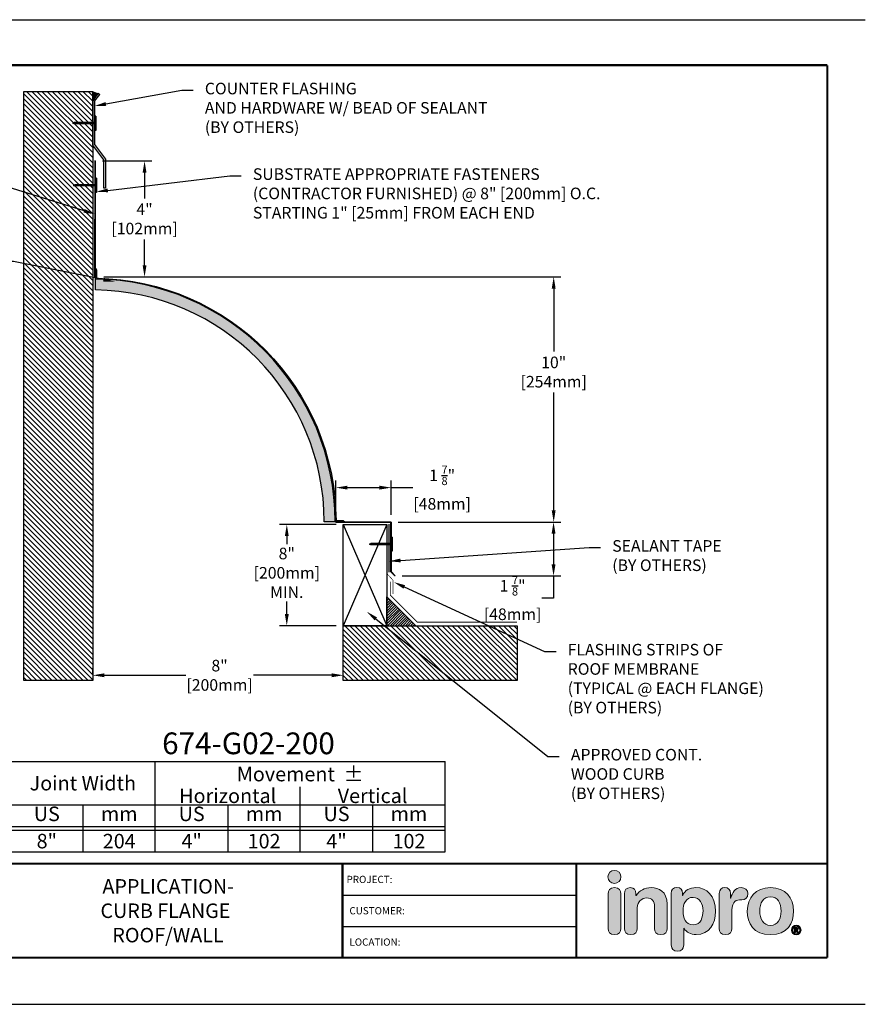
# Model space of a CAD drawing. Extents: x -74 to 178, y -42 to -8.
# Drawn here: x 149 to 178, y -42 to -8 of the extents above; entities that cross this region are included whole.
import ezdxf
from ezdxf import colors
from ezdxf.entities.mleader import LeaderData, LeaderLine
from ezdxf.enums import TextEntityAlignment as Align
from ezdxf.math import Vec2, Vec3

# ---------------------------------------------------------------- set-up
doc = ezdxf.new("R2010")
doc.units = 0
doc.header["$LTSCALE"] = 2
doc.header["$MEASUREMENT"] = 0
doc.layers.get('0').update_dxf_attribs({"linetype": 'CONTINUOUS'})
doc.layers.get('DEFPOINTS').update_dxf_attribs({"linetype": 'CONTINUOUS'})
for name, color, linetype in [('chart', 7, 'CONTINUOUS'), ('DIM-TEXT', 1, 'CONTINUOUS'), ('DIMENSION', 1, 'CONTINUOUS'), ('hardware', 4, 'CONTINUOUS'), ('LOGOS', 7, 'CONTINUOUS'), ('OBJECT', 7, 'CONTINUOUS'), ('Substrate', 94, 'CONTINUOUS'), ('TTITLEBLOCK', 7, 'CONTINUOUS')]:
    doc.layers.add(name, color=color, linetype=linetype)
doc.styles.add('1xIPC_TITLE BLOCK', font='arial.ttf')
doc.styles.add('4xIPC_TXT', font='arial.ttf', dxfattribs={"height": 0.4})
doc.styles.add('IPC2', font='arial.ttf')
doc.dimstyles.new('4xINCHwithMM', dxfattribs={"dimscale": 4, "dimtxt": 0.4, "dimasz": 0.1, "dimexe": 0.0625, "dimexo": 0.0625, "dimgap": 0.03, "dimtad": 0, "dimtih": 1, "dimtoh": 1, "dimdec": 4, "dimzin": 4, "dimdsep": 46, "dimlunit": 5, "dimtxsty": '4xIPC_TXT', "dimcen": 0.1, "dimadec": 0, "dimazin": 1, "dimtfac": 1, "dimtdec": 4, "dimtofl": 0, "dimtmove": 0, "dimatfit": 3, "dimfxl": 0, "dimfrac": 2, "dimtolj": 1, "dimtzin": 0, "dimarcsym": 0})

# ---------------------------------------------------------------- blocks, each defined once
blk = doc.blocks.new('*U59')
at = {"layer": 'chart', "linetype": 'Continuous'}
blk.add_line((0, 1.562), (7.5, 1.562), dxfattribs=at)
at = {"layer": 'chart', "color": 0}
for p, q in [((0, 0), (0, 1.562)), ((2.5, 0), (2.5, 1.562)), ((5, 0), (5, 1.126)), ((0, 0.812), (7.5, 0.812)), ((1.256, 0), (1.256, 0.812)), ((3.756, 0), (3.756, 0.812)), ((6.256, 0), (6.256, 0.812)), ((0, 0.437), (7.5, 0.437)), ((0, 0.375), (7.5, 0.375))]:
    blk.add_line(p, q, dxfattribs=at)
at = {"layer": 'chart'}
for p, q in [((7.5, 0), (7.5, 1.562)), ((0, 0), (7.5, 0))]:
    blk.add_line(p, q, dxfattribs=at)
at = {"layer": 'chart', "linetype": 'Continuous', "style": 'IPC2'}
for s, height, p in [('Movement  ±', 0.25007, (5, 1.344)), ('Horizontal', 0.2501, (3.75, 0.969)), ('Vertical', 0.2501, (6.25, 0.969))]:
    blk.add_text(s, height=height, dxfattribs=at).set_placement(p, align=Align.MIDDLE_CENTER)
for s, p in [('US', (0.628, 0.625)), ('mm', (1.878, 0.625)), ('US', (3.128, 0.625)), ('mm', (4.378, 0.625)), ('US', (5.628, 0.625)), ('mm', (6.878, 0.625))]:
    blk.add_text(s, height=0.2501, dxfattribs=at).set_placement(p, align=Align.MIDDLE)
at = {"layer": 'OBJECT', "insert": (1.25, 1.187), "char_height": 0.25, "attachment_point": 5, "style": 'IPC2'}
blk.add_mtext_dynamic_manual_height_columns('Joint Width', width=2.44476, gutter_width=1.25, heights=[0], dxfattribs=at)
at = {"layer": 'OBJECT', "style": 'IPC2'}
blk.add_attdef('MODEL', text='', height=0.375, dxfattribs=at).set_placement((4.108, 1.687), align=Align.CENTER)
for tag, p in [('JOINT_WIDTH(IN)', (0.628, 0.187)), ('JOINT_WIDTH(MM)', (1.878, 0.187)), ('HORIZ_MVMT(IN)', (3.128, 0.187)), ('HORIZ_MVMT(MM)', (4.378, 0.187)), ('VERT_MVMT(IN)', (5.628, 0.187)), ('VERT_MVMT(MM)', (6.878, 0.187))]:
    blk.add_attdef(tag, text='', height=0.25, dxfattribs=at).set_placement(p, align=Align.MIDDLE_CENTER)
blk = doc.blocks.new('Inpro Logo')
at = {"layer": 'LOGOS', "true_color": 0x4e76b5}
h = blk.add_hatch(color=155, dxfattribs=at)
h.dxf.hatch_style = 2
edge = h.paths.add_edge_path()
edge.add_spline(control_points=[(-3.676, 1.283), (-3.614, 1.283), (-3.563, 1.334), (-3.563, 1.396), (-3.563, 1.458), (-3.614, 1.508), (-3.676, 1.508), (-3.738, 1.508), (-3.788, 1.458), (-3.788, 1.396), (-3.788, 1.334), (-3.738, 1.283), (-3.676, 1.283)], knot_values=[0, 0, 0, 0, 1, 1, 1, 2, 2, 2, 3, 3, 3, 4, 4, 4, 4], degree=3, periodic=0)
at = {"layer": 'LOGOS', "true_color": 0x41383e}
h = blk.add_hatch(color=250, dxfattribs=at)
h.dxf.hatch_style = 2
edge = h.paths.add_edge_path()
edge.add_spline(control_points=[(-3.676, 1.211), (-3.76, 1.211), (-3.784, 1.16), (-3.784, 1.103), (-3.784, 1.103), (-3.784, 0.507), (-3.784, 0.507), (-3.784, 0.449), (-3.76, 0.399), (-3.676, 0.399), (-3.591, 0.399), (-3.568, 0.449), (-3.568, 0.507), (-3.568, 0.507), (-3.568, 1.103), (-3.568, 1.103), (-3.568, 1.16), (-3.591, 1.211), (-3.676, 1.211)], knot_values=[0, 0, 0, 0, 1, 1, 1, 2, 2, 2, 3, 3, 3, 4, 4, 4, 5, 5, 5, 6, 6, 6, 6], degree=3, periodic=0)
h = blk.add_hatch(color=250, dxfattribs=at)
h.dxf.hatch_style = 2
edge = h.paths.add_edge_path()
edge.add_spline(control_points=[(-3.5, 1.103), (-3.5, 1.168), (-3.47, 1.211), (-3.402, 1.211), (-3.334, 1.211), (-3.304, 1.168), (-3.304, 1.103), (-3.304, 1.103), (-3.304, 1.075), (-3.304, 1.075), (-3.304, 1.075), (-3.301, 1.075), (-3.301, 1.075), (-3.241, 1.155), (-3.162, 1.211), (-3.04, 1.211), (-2.91, 1.211), (-2.768, 1.146), (-2.768, 0.927), (-2.768, 0.927), (-2.768, 0.507), (-2.768, 0.507), (-2.768, 0.449), (-2.791, 0.399), (-2.876, 0.399), (-2.96, 0.399), (-2.983, 0.449), (-2.983, 0.507), (-2.983, 0.507), (-2.983, 0.884), (-2.983, 0.884), (-2.983, 0.971), (-3.026, 1.033), (-3.12, 1.033), (-3.195, 1.033), (-3.284, 0.971), (-3.284, 0.863), (-3.284, 0.863), (-3.284, 0.507), (-3.284, 0.507), (-3.284, 0.449), (-3.307, 0.399), (-3.392, 0.399), (-3.476, 0.399), (-3.5, 0.449), (-3.5, 0.507), (-3.5, 0.507), (-3.5, 1.103), (-3.5, 1.103)], knot_values=[0, 0, 0, 0, 1, 1, 1, 2, 2, 2, 3, 3, 3, 4, 4, 4, 5, 5, 5, 6, 6, 6, 7, 7, 7, 8, 8, 8, 9, 9, 9, 10, 10, 10, 11, 11, 11, 12, 12, 12, 13, 13, 13, 14, 14, 14, 15, 15, 15, 16, 16, 16, 16], degree=3, periodic=0)
h = blk.add_hatch(color=250, dxfattribs=at)
h.dxf.hatch_style = 2
edge = h.paths.add_edge_path()
edge.add_spline(control_points=[(-2.695, 1.109), (-2.695, 1.175), (-2.664, 1.211), (-2.598, 1.211), (-2.534, 1.211), (-2.5, 1.175), (-2.5, 1.109), (-2.5, 1.109), (-2.5, 1.075), (-2.5, 1.075), (-2.5, 1.075), (-2.497, 1.075), (-2.497, 1.075), (-2.462, 1.166), (-2.374, 1.211), (-2.269, 1.211), (-2.089, 1.211), (-1.931, 1.079), (-1.931, 0.8), (-1.931, 0.593), (-2.036, 0.399), (-2.263, 0.399), (-2.362, 0.399), (-2.436, 0.439), (-2.476, 0.508), (-2.476, 0.508), (-2.479, 0.508), (-2.479, 0.508), (-2.479, 0.508), (-2.479, 0.22), (-2.479, 0.22), (-2.479, 0.149), (-2.522, 0.112), (-2.587, 0.112), (-2.652, 0.112), (-2.695, 0.149), (-2.695, 0.22), (-2.695, 0.22), (-2.695, 1.109), (-2.695, 1.109)], knot_values=[0, 0, 0, 0, 1, 1, 1, 2, 2, 2, 3, 3, 3, 4, 4, 4, 5, 5, 5, 6, 6, 6, 7, 7, 7, 8, 8, 8, 9, 9, 9, 10, 10, 10, 11, 11, 11, 12, 12, 12, 13, 13, 13, 13], degree=3, periodic=0)
edge = h.paths.add_edge_path()
edge.add_spline(control_points=[(-2.318, 1.042), (-2.444, 1.042), (-2.491, 0.93), (-2.491, 0.807), (-2.491, 0.696), (-2.45, 0.566), (-2.318, 0.567), (-2.181, 0.567), (-2.147, 0.706), (-2.147, 0.807), (-2.147, 0.934), (-2.203, 1.039), (-2.318, 1.042)], knot_values=[0, 0, 0, 0, 1, 1, 1, 2, 2, 2, 3, 3, 3, 4, 4, 4, 4], degree=3, periodic=0)
h = blk.add_hatch(color=250, dxfattribs=at)
h.dxf.hatch_style = 2
edge = h.paths.add_edge_path()
edge.add_spline(control_points=[(-1.867, 1.11), (-1.867, 1.175), (-1.824, 1.211), (-1.77, 1.211), (-1.715, 1.211), (-1.672, 1.175), (-1.672, 1.11), (-1.672, 1.11), (-1.672, 1.027), (-1.672, 1.027), (-1.672, 1.027), (-1.669, 1.027), (-1.669, 1.027), (-1.644, 1.118), (-1.595, 1.211), (-1.49, 1.211), (-1.422, 1.211), (-1.372, 1.166), (-1.372, 1.106), (-1.372, 1.026), (-1.425, 0.998), (-1.478, 0.998), (-1.478, 0.998), (-1.517, 0.998), (-1.517, 0.998), (-1.604, 0.998), (-1.651, 0.937), (-1.651, 0.758), (-1.651, 0.758), (-1.651, 0.507), (-1.651, 0.507), (-1.651, 0.449), (-1.675, 0.399), (-1.759, 0.399), (-1.844, 0.399), (-1.867, 0.449), (-1.867, 0.507), (-1.867, 0.507), (-1.867, 1.11), (-1.867, 1.11)], knot_values=[0, 0, 0, 0, 1, 1, 1, 2, 2, 2, 3, 3, 3, 4, 4, 4, 5, 5, 5, 6, 6, 6, 7, 7, 7, 8, 8, 8, 9, 9, 9, 10, 10, 10, 11, 11, 11, 12, 12, 12, 13, 13, 13, 13], degree=3, periodic=0)
h = blk.add_hatch(color=250, dxfattribs=at)
h.dxf.hatch_style = 2
edge = h.paths.add_edge_path()
edge.add_spline(control_points=[(-0.982, 1.211), (-0.722, 1.211), (-0.583, 1.033), (-0.583, 0.806), (-0.583, 0.59), (-0.688, 0.399), (-0.982, 0.399), (-1.277, 0.399), (-1.382, 0.59), (-1.382, 0.806), (-1.382, 1.033), (-1.243, 1.211), (-0.982, 1.211)], knot_values=[0, 0, 0, 0, 1, 1, 1, 2, 2, 2, 3, 3, 3, 4, 4, 4, 4], degree=3, periodic=0)
edge = h.paths.add_edge_path()
edge.add_spline(control_points=[(-0.982, 0.559), (-0.854, 0.559), (-0.799, 0.674), (-0.799, 0.806), (-0.799, 0.946), (-0.857, 1.051), (-0.982, 1.051), (-1.108, 1.051), (-1.166, 0.946), (-1.166, 0.806), (-1.166, 0.674), (-1.111, 0.559), (-0.982, 0.559)], knot_values=[0, 0, 0, 0, 1, 1, 1, 2, 2, 2, 3, 3, 3, 4, 4, 4, 4], degree=3, periodic=0)
h = blk.add_hatch(color=250, dxfattribs=at)
h.dxf.hatch_style = 2
edge = h.paths.add_edge_path()
edge.add_spline(control_points=[(-0.538, 0.562), (-0.492, 0.562), (-0.455, 0.524), (-0.455, 0.478), (-0.455, 0.432), (-0.492, 0.394), (-0.538, 0.394), (-0.584, 0.394), (-0.622, 0.432), (-0.622, 0.478), (-0.622, 0.524), (-0.584, 0.562), (-0.538, 0.562)], knot_values=[0, 0, 0, 0, 1, 1, 1, 2, 2, 2, 3, 3, 3, 4, 4, 4, 4], degree=3, periodic=0)
edge = h.paths.add_edge_path()
edge.add_spline(control_points=[(-0.538, 0.413), (-0.503, 0.413), (-0.476, 0.442), (-0.476, 0.478), (-0.476, 0.514), (-0.503, 0.543), (-0.538, 0.543), (-0.573, 0.543), (-0.6, 0.514), (-0.6, 0.478), (-0.6, 0.442), (-0.573, 0.413), (-0.538, 0.413)], knot_values=[0, 0, 0, 0, 1, 1, 1, 2, 2, 2, 3, 3, 3, 4, 4, 4, 4], degree=3, periodic=0)
edge = h.paths.add_edge_path()
edge.add_spline(control_points=[(-0.571, 0.523), (-0.571, 0.523), (-0.542, 0.523), (-0.542, 0.523), (-0.522, 0.523), (-0.503, 0.518), (-0.503, 0.497), (-0.503, 0.481), (-0.513, 0.471), (-0.523, 0.47), (-0.523, 0.47), (-0.5, 0.435), (-0.5, 0.435), (-0.5, 0.435), (-0.524, 0.435), (-0.524, 0.435), (-0.524, 0.435), (-0.544, 0.469), (-0.544, 0.469), (-0.544, 0.469), (-0.549, 0.469), (-0.549, 0.469), (-0.549, 0.469), (-0.549, 0.435), (-0.549, 0.435), (-0.549, 0.435), (-0.571, 0.435), (-0.571, 0.435), (-0.571, 0.435), (-0.571, 0.523), (-0.571, 0.523)], knot_values=[0, 0, 0, 0, 1, 1, 1, 2, 2, 2, 3, 3, 3, 4, 4, 4, 5, 5, 5, 6, 6, 6, 7, 7, 7, 8, 8, 8, 9, 9, 9, 10, 10, 10, 10], degree=3, periodic=0)
edge = h.paths.add_edge_path()
edge.add_spline(control_points=[(-0.549, 0.486), (-0.549, 0.486), (-0.539, 0.486), (-0.539, 0.486), (-0.533, 0.486), (-0.524, 0.486), (-0.524, 0.496), (-0.524, 0.505), (-0.533, 0.505), (-0.539, 0.505), (-0.539, 0.505), (-0.549, 0.505), (-0.549, 0.505), (-0.549, 0.505), (-0.549, 0.486), (-0.549, 0.486)], knot_values=[0, 0, 0, 0, 1, 1, 1, 2, 2, 2, 3, 3, 3, 4, 4, 4, 5, 5, 5, 5], degree=3, periodic=0)
at = {"layer": 'LOGOS', "color": 155, "lineweight": 0, "true_color": 0x4e76b5}
blk.add_open_spline([(-3.676, 1.283), (-3.614, 1.283), (-3.563, 1.334), (-3.563, 1.396), (-3.563, 1.458), (-3.614, 1.508), (-3.676, 1.508), (-3.738, 1.508), (-3.788, 1.458), (-3.788, 1.396), (-3.788, 1.334), (-3.738, 1.283), (-3.676, 1.283)], degree=3, knots=[0, 0, 0, 0, 1, 1, 1, 2, 2, 2, 3, 3, 3, 4, 4, 4, 4], dxfattribs=at)
at = {"layer": 'LOGOS', "color": 250, "lineweight": 0, "true_color": 0x41383e}
for points, knots in [([(-3.676, 1.211), (-3.76, 1.211), (-3.784, 1.16), (-3.784, 1.103), (-3.784, 1.103), (-3.784, 0.507), (-3.784, 0.507), (-3.784, 0.449), (-3.76, 0.399), (-3.676, 0.399), (-3.591, 0.399), (-3.568, 0.449), (-3.568, 0.507), (-3.568, 0.507), (-3.568, 1.103), (-3.568, 1.103), (-3.568, 1.16), (-3.591, 1.211), (-3.676, 1.211)], [0, 0, 0, 0, 1, 1, 1, 2, 2, 2, 3, 3, 3, 4, 4, 4, 5, 5, 5, 6, 6, 6, 6]), ([(-3.5, 1.103), (-3.5, 1.168), (-3.47, 1.211), (-3.402, 1.211), (-3.334, 1.211), (-3.304, 1.168), (-3.304, 1.103), (-3.304, 1.103), (-3.304, 1.075), (-3.304, 1.075), (-3.304, 1.075), (-3.301, 1.075), (-3.301, 1.075), (-3.241, 1.155), (-3.162, 1.211), (-3.04, 1.211), (-2.91, 1.211), (-2.768, 1.146), (-2.768, 0.927), (-2.768, 0.927), (-2.768, 0.507), (-2.768, 0.507), (-2.768, 0.449), (-2.791, 0.399), (-2.876, 0.399), (-2.96, 0.399), (-2.983, 0.449), (-2.983, 0.507), (-2.983, 0.507), (-2.983, 0.884), (-2.983, 0.884), (-2.983, 0.971), (-3.026, 1.033), (-3.12, 1.033), (-3.195, 1.033), (-3.284, 0.971), (-3.284, 0.863), (-3.284, 0.863), (-3.284, 0.507), (-3.284, 0.507), (-3.284, 0.449), (-3.307, 0.399), (-3.392, 0.399), (-3.476, 0.399), (-3.5, 0.449), (-3.5, 0.507), (-3.5, 0.507), (-3.5, 1.103), (-3.5, 1.103)], [0, 0, 0, 0, 1, 1, 1, 2, 2, 2, 3, 3, 3, 4, 4, 4, 5, 5, 5, 6, 6, 6, 7, 7, 7, 8, 8, 8, 9, 9, 9, 10, 10, 10, 11, 11, 11, 12, 12, 12, 13, 13, 13, 14, 14, 14, 15, 15, 15, 16, 16, 16, 16]), ([(-2.695, 1.109), (-2.695, 1.175), (-2.664, 1.211), (-2.598, 1.211), (-2.534, 1.211), (-2.5, 1.175), (-2.5, 1.109), (-2.5, 1.109), (-2.5, 1.075), (-2.5, 1.075), (-2.5, 1.075), (-2.497, 1.075), (-2.497, 1.075), (-2.462, 1.166), (-2.374, 1.211), (-2.269, 1.211), (-2.089, 1.211), (-1.931, 1.079), (-1.931, 0.8), (-1.931, 0.593), (-2.036, 0.399), (-2.263, 0.399), (-2.362, 0.399), (-2.436, 0.439), (-2.476, 0.508), (-2.476, 0.508), (-2.479, 0.508), (-2.479, 0.508), (-2.479, 0.508), (-2.479, 0.22), (-2.479, 0.22), (-2.479, 0.149), (-2.522, 0.112), (-2.587, 0.112), (-2.652, 0.112), (-2.695, 0.149), (-2.695, 0.22), (-2.695, 0.22), (-2.695, 1.109), (-2.695, 1.109)], [0, 0, 0, 0, 1, 1, 1, 2, 2, 2, 3, 3, 3, 4, 4, 4, 5, 5, 5, 6, 6, 6, 7, 7, 7, 8, 8, 8, 9, 9, 9, 10, 10, 10, 11, 11, 11, 12, 12, 12, 13, 13, 13, 13]), ([(-1.867, 1.11), (-1.867, 1.175), (-1.824, 1.211), (-1.77, 1.211), (-1.715, 1.211), (-1.672, 1.175), (-1.672, 1.11), (-1.672, 1.11), (-1.672, 1.027), (-1.672, 1.027), (-1.672, 1.027), (-1.669, 1.027), (-1.669, 1.027), (-1.644, 1.118), (-1.595, 1.211), (-1.49, 1.211), (-1.422, 1.211), (-1.372, 1.166), (-1.372, 1.106), (-1.372, 1.026), (-1.425, 0.998), (-1.478, 0.998), (-1.478, 0.998), (-1.517, 0.998), (-1.517, 0.998), (-1.604, 0.998), (-1.651, 0.937), (-1.651, 0.758), (-1.651, 0.758), (-1.651, 0.507), (-1.651, 0.507), (-1.651, 0.449), (-1.675, 0.399), (-1.759, 0.399), (-1.844, 0.399), (-1.867, 0.449), (-1.867, 0.507), (-1.867, 0.507), (-1.867, 1.11), (-1.867, 1.11)], [0, 0, 0, 0, 1, 1, 1, 2, 2, 2, 3, 3, 3, 4, 4, 4, 5, 5, 5, 6, 6, 6, 7, 7, 7, 8, 8, 8, 9, 9, 9, 10, 10, 10, 11, 11, 11, 12, 12, 12, 13, 13, 13, 13]), ([(-0.982, 1.211), (-0.722, 1.211), (-0.583, 1.033), (-0.583, 0.806), (-0.583, 0.59), (-0.688, 0.399), (-0.982, 0.399), (-1.277, 0.399), (-1.382, 0.59), (-1.382, 0.806), (-1.382, 1.033), (-1.243, 1.211), (-0.982, 1.211)], [0, 0, 0, 0, 1, 1, 1, 2, 2, 2, 3, 3, 3, 4, 4, 4, 4]), ([(-2.318, 1.042), (-2.444, 1.042), (-2.491, 0.93), (-2.491, 0.807), (-2.491, 0.696), (-2.45, 0.566), (-2.318, 0.567), (-2.181, 0.567), (-2.147, 0.706), (-2.147, 0.807), (-2.147, 0.934), (-2.203, 1.039), (-2.318, 1.042)], [0, 0, 0, 0, 1, 1, 1, 2, 2, 2, 3, 3, 3, 4, 4, 4, 4]), ([(-0.982, 0.559), (-0.854, 0.559), (-0.799, 0.674), (-0.799, 0.806), (-0.799, 0.946), (-0.857, 1.051), (-0.982, 1.051), (-1.108, 1.051), (-1.166, 0.946), (-1.166, 0.806), (-1.166, 0.674), (-1.111, 0.559), (-0.982, 0.559)], [0, 0, 0, 0, 1, 1, 1, 2, 2, 2, 3, 3, 3, 4, 4, 4, 4]), ([(-0.538, 0.562), (-0.492, 0.562), (-0.455, 0.524), (-0.455, 0.478), (-0.455, 0.432), (-0.492, 0.394), (-0.538, 0.394), (-0.584, 0.394), (-0.622, 0.432), (-0.622, 0.478), (-0.622, 0.524), (-0.584, 0.562), (-0.538, 0.562)], [0, 0, 0, 0, 1, 1, 1, 2, 2, 2, 3, 3, 3, 4, 4, 4, 4]), ([(-0.538, 0.413), (-0.503, 0.413), (-0.476, 0.442), (-0.476, 0.478), (-0.476, 0.514), (-0.503, 0.543), (-0.538, 0.543), (-0.573, 0.543), (-0.6, 0.514), (-0.6, 0.478), (-0.6, 0.442), (-0.573, 0.413), (-0.538, 0.413)], [0, 0, 0, 0, 1, 1, 1, 2, 2, 2, 3, 3, 3, 4, 4, 4, 4]), ([(-0.571, 0.523), (-0.571, 0.523), (-0.542, 0.523), (-0.542, 0.523), (-0.522, 0.523), (-0.503, 0.518), (-0.503, 0.497), (-0.503, 0.481), (-0.513, 0.471), (-0.523, 0.47), (-0.523, 0.47), (-0.5, 0.435), (-0.5, 0.435), (-0.5, 0.435), (-0.524, 0.435), (-0.524, 0.435), (-0.524, 0.435), (-0.544, 0.469), (-0.544, 0.469), (-0.544, 0.469), (-0.549, 0.469), (-0.549, 0.469), (-0.549, 0.469), (-0.549, 0.435), (-0.549, 0.435), (-0.549, 0.435), (-0.571, 0.435), (-0.571, 0.435), (-0.571, 0.435), (-0.571, 0.523), (-0.571, 0.523)], [0, 0, 0, 0, 1, 1, 1, 2, 2, 2, 3, 3, 3, 4, 4, 4, 5, 5, 5, 6, 6, 6, 7, 7, 7, 8, 8, 8, 9, 9, 9, 10, 10, 10, 10]), ([(-0.549, 0.486), (-0.549, 0.486), (-0.539, 0.486), (-0.539, 0.486), (-0.533, 0.486), (-0.524, 0.486), (-0.524, 0.496), (-0.524, 0.505), (-0.533, 0.505), (-0.539, 0.505), (-0.539, 0.505), (-0.549, 0.505), (-0.549, 0.505), (-0.549, 0.505), (-0.549, 0.486), (-0.549, 0.486)], [0, 0, 0, 0, 1, 1, 1, 2, 2, 2, 3, 3, 3, 4, 4, 4, 5, 5, 5, 5])]:
    blk.add_open_spline(points, degree=3, knots=knots, dxfattribs=at)
blk = doc.blocks.new('JM_TITLE_BLOCK')
at = {"layer": 'DEFPOINTS'}
for p, q in [((0, 8.5), (11, 8.5)), ((0, 0), (11, 0))]:
    blk.add_line(p, q, dxfattribs=at)
at = {"layer": 'TTITLEBLOCK'}
for p, q in [((6.4873, 0.943), (8.5054, 0.943)), ((6.4873, 0.6726), (8.5054, 0.6726))]:
    blk.add_line(p, q, dxfattribs=at)
at = {"layer": 'TTITLEBLOCK', "const_width": 0.0182}
for points in [[(0.3442, 8.1071), (10.6727, 8.1071)], [(10.6727, 8.1071), (10.6727, 0.4022)], [(0.3442, 1.2134), (10.6727, 1.2134)], [(6.4873, 1.2134), (6.4873, 0.4022)], [(8.5054, 1.2134), (8.5054, 0.4022)], [(0.3442, 0.4022), (10.6727, 0.4022)]]:
    blk.add_lwpolyline(points, dxfattribs=at)
at = {"xscale": 0.5, "yscale": 0.5, "zscale": 0.5}
blk.add_blockref('Inpro Logo', (10.6727, 0.4022), dxfattribs=at)
at = {"style": '1xIPC_TITLE BLOCK'}
for tag, p in [('PROJECT_NAME', (7.1415, 1.0782)), ('LOCATION', (7.1415, 0.5374))]:
    blk.add_attdef(tag, text='', height=0.0625, dxfattribs=at).set_placement(p, align=Align.MIDDLE_LEFT)
at = {"layer": 'OBJECT', "style": '1xIPC_TITLE BLOCK'}
for tag, p in [('DATE', (3.4989, 1.0782)), ('SCALE', (3.4989, 0.8078)), ('DOC', (3.4989, 0.5374))]:
    blk.add_attdef(tag, text='', height=0.0625, dxfattribs=at).set_placement(p, align=Align.MIDDLE_RIGHT)
blk.add_attdef('APPLICATION', text='', height=0.125, dxfattribs=at).set_placement((5.0189, 0.8078), align=Align.MIDDLE_CENTER)
at = {"layer": 'TTITLEBLOCK', "style": '1xIPC_TITLE BLOCK'}
for s, p in [('PROJECT:', (6.5224, 1.0782)), ('CUSTOMER:', (6.5474, 0.8078)), ('LOCATION:', (6.5474, 0.5374))]:
    blk.add_text(s, height=0.0624, dxfattribs=at).set_placement(p, align=Align.MIDDLE_LEFT)
blk.add_attdef('SYSTEM_FINISH', (0.7477, 1.3169), '', height=0.06, dxfattribs=at)
blk = doc.blocks.new('*U16')
at = {"layer": 'Substrate', "ltscale": 0.8}
h = blk.add_hatch(dxfattribs=at)
h.set_pattern_fill('ANSI31', color=256)
h.set_pattern_definition([(45, (16.68138, -1.92227), (-0.08838835, 0.08838835), [])])
h.paths.add_polyline_path([(0, 0), (-6, 0), (-6, -1.891), (0, -1.891)])
blk.add_lwpolyline([(0, 0), (-6, 0), (-6, -1.891), (0, -1.891)], close=True, dxfattribs=at)
blk = doc.blocks.new('2x4 WOOD CURB')
at = {"layer": 'Substrate'}
for p, q in [((0, 3.493), (-1.5, 0)), ((-1.5, 3.493), (0, 0))]:
    blk.add_line(p, q, dxfattribs=at)
blk.add_lwpolyline([(-1.5, 3.493), (0, 3.493), (0, 0), (-1.5, 0)], close=True, dxfattribs=at)
blk = doc.blocks.new('45DEG CANT')
at = {"layer": 'Substrate'}
h = blk.add_hatch(dxfattribs=at)
h.set_pattern_fill('ANSI31', color=256, scale=0.5)
h.set_pattern_definition([(45, (-49.31375, -35.13408), (-0.044194174, 0.044194174), [])])
h.paths.add_polyline_path([(0, 0), (1, 0), (0, 1)])
for p, q in [((0, 0), (0, 1)), ((1, 0), (0, 1)), ((0, 0), (1, 0))]:
    blk.add_line(p, q, dxfattribs=at)
blk = doc.blocks.new('ROOFING NAIL')
at = {"layer": 'hardware'}
for p, q in [((0.155, 0.105), (-0.181, -0.048)), ((0.168, 0.076), (-0.168, -0.076)), ((0.014, 0.006), (0.232, -0.472)), ((0.155, 0.105), (0.168, 0.076)), ((-0.181, -0.048), (-0.168, -0.076)), ((-0.014, -0.006), (0.203, -0.485)), ((0.203, -0.485), (0.232, -0.51)), ((0.232, -0.51), (0.232, -0.472))]:
    blk.add_line(p, q, dxfattribs=at)
blk = doc.blocks.new('*U77')
at = {"layer": 'Substrate', "ltscale": 0.8}
h = blk.add_hatch(dxfattribs=at)
h.set_pattern_fill('ANSI31', color=256)
h.set_pattern_definition([(45, (20.29808, -20.36388), (-0.08838835, 0.08838835), [])])
h.paths.add_polyline_path([(0, 0), (-2.383, 0), (-2.383, -20.332), (0, -20.332)])
blk.add_lwpolyline([(0, 0), (-2.383, 0), (-2.383, -20.332), (0, -20.332)], close=True, dxfattribs=at)
blk = doc.blocks.new('*D60')
at = {"layer": 'DEFPOINTS', "color": 0, "transparency": 16777216}
for p in [(159.732, -24.983), (157.781, -28.476), (159.732, -28.476)]:
    blk.add_point(p, dxfattribs=at)
at = {"layer": 'DIMENSION', "color": 0, "lineweight": -2, "transparency": 16777216}
for p, q in [((159.482, -24.983), (157.531, -24.983)), ((157.781, -25.383), (157.781, -25.663)), ((157.781, -28.076), (157.781, -27.639)), ((159.482, -28.476), (157.531, -28.476))]:
    blk.add_line(p, q, dxfattribs=at)
at = {"layer": 'DIMENSION', "color": 0, "transparency": 16777216}
for points in [[(157.715, -25.383), (157.848, -25.383), (157.781, -24.983)], [(157.715, -28.076), (157.848, -28.076), (157.781, -28.476)]]:
    blk.add_solid(points, dxfattribs=at)
at = {"layer": 'DIMENSION', "color": 0, "transparency": 16777216, "insert": (157.781, -26.651), "char_height": 0.4, "attachment_point": 5, "style": '4xIPC_TXT'}
blk.add_mtext('\\A1;8"\\P[200mm]\\PMIN.', dxfattribs=at)
blk = doc.blocks.new('4in METAL FLANGE')
at = {"layer": 'OBJECT'}
for p, q in [((-0.237, 0.092), (-0.244, 0.078)), ((3.608, -1.672), (-0.244, 0.078)), ((0.05, -0.038), (-0.237, 0.092)), ((-0.217, 0.144), (-0.223, 0.13)), ((3.614, -1.658), (0.075, -0.049)), ((3.614, -1.658), (3.608, -1.672)), ((3.614, -1.658), (3.608, -1.672))]:
    blk.add_line(p, q, dxfattribs=at)
for points in [[(-0.223, 0.13), (0.016, 0.022), (0.05, -0.038)], [(-0.217, 0.144), (0.027, 0.034), (0.075, -0.049)]]:
    blk.add_lwpolyline(points, dxfattribs=at)
blk = doc.blocks.new('Flashing-90deg')
at = {"layer": 'OBJECT'}
for p, q in [((-0.003, 0.068), (-0.003, 0.053)), ((0.299, 0.015), (0, 0.015)), ((0, 0.015), (0, 0)), ((1.891, 0.002), (0, 0)), ((1.906, 0.017), (0.324, 0.015)), ((1.891, 0.002), (1.893, -1.696)), ((1.906, 0.017), (1.908, -1.696)), ((1.893, -1.696), (2.042, -1.844)), ((1.908, -1.696), (2.049, -1.837)), ((2.049, -1.837), (2.042, -1.844))]:
    blk.add_line(p, q, dxfattribs=at)
for points in [[(-0.003, 0.068), (0.25, 0.068), (0.324, 0.015)], [(-0.003, 0.053), (0.246, 0.053), (0.299, 0.015)]]:
    blk.add_lwpolyline(points, dxfattribs=at)
blk = doc.blocks.new('674-G02-200')
h = blk.add_hatch(color=0)
h.dxf.hatch_style = 1
h.paths.add_polyline_path([(0.06, -0.047), (0.06, 0.24), (0.028, 0.24), (0.028, -0.078, -0.410643), (8.301, -8.452), (8.56, -8.452), (8.56, -8.421), (8.332, -8.421, 0.408486)])
h = blk.add_hatch()
h.set_pattern_fill('HONEY', color=0, scale=0.5)
h.paths.add_polyline_path([(0.028, -0.078), (0.028, -0.453, -0.410476), (7.926, -8.452), (8.266, -8.452), (8.301, -8.452, 0.410643)])
at = {"layer": 'OBJECT'}
blk.add_lwpolyline([(0.028, -0.453), (0.028, -0.078), (0.028, 0.24), (0.06, 0.24), (0.06, -0.047, -0.408486), (8.332, -8.421), (8.56, -8.421), (8.56, -8.452), (8.266, -8.452), (7.926, -8.452, 0.410476), (0.028, -0.453)], format="xyb", dxfattribs=at)
blk.add_arc((-0.074, -8.452), 8.375, 0, 89.3007, dxfattribs=at)
at = {"layer": 'DIMENSION'}
blk.add_blockref('Flashing-90deg', (8.325, -8.48), dxfattribs=at)
at = {"layer": 'Substrate', "xscale": -0.9455488006266276, "yscale": 0.9455488006266276, "zscale": 0.9455488006266276, "rotation": 245.4916280939465}
blk.add_blockref('4in METAL FLANGE', (0.028, 0.24), dxfattribs=at)
blk = doc.blocks.new('*D78')
at = {"layer": 'DEFPOINTS', "color": 0, "transparency": 16777216}
for p in [(159.732, -30.188), (151.084, -30.367), (159.732, -30.367)]:
    blk.add_point(p, dxfattribs=at)
at = {"layer": 'DIMENSION', "color": 0, "lineweight": -2, "transparency": 16777216}
for p, q in [((151.084, -30.117), (151.084, -29.938)), ((151.484, -30.188), (154.291, -30.188)), ((159.332, -30.188), (156.631, -30.188)), ((159.732, -30.117), (159.732, -29.938))]:
    blk.add_line(p, q, dxfattribs=at)
at = {"layer": 'DIMENSION', "color": 0, "transparency": 16777216}
for points in [[(151.484, -30.121), (151.484, -30.254), (151.084, -30.188)], [(159.332, -30.121), (159.332, -30.254), (159.732, -30.188)]]:
    blk.add_solid(points, dxfattribs=at)
at = {"layer": 'DIMENSION', "color": 0, "transparency": 16777216, "insert": (155.461, -30.188), "char_height": 0.4, "attachment_point": 5, "style": '4xIPC_TXT'}
blk.add_mtext('\\A1;8"\\P[200mm]', dxfattribs=at)
blk = doc.blocks.new('*D79')
at = {"layer": 'DEFPOINTS', "color": 0, "transparency": 16777216}
for p in [(151.215, -16.437), (161.379, -24.898), (166.993, -24.898)]:
    blk.add_point(p, dxfattribs=at)
at = {"layer": 'DIMENSION', "color": 0, "lineweight": -2, "transparency": 16777216}
for p, q in [((151.465, -16.437), (167.243, -16.437)), ((166.993, -16.837), (166.993, -19.01)), ((166.993, -24.498), (166.993, -20.431)), ((161.629, -24.898), (167.243, -24.898))]:
    blk.add_line(p, q, dxfattribs=at)
at = {"layer": 'DIMENSION', "color": 0, "transparency": 16777216}
for points in [[(166.926, -16.837), (167.059, -16.837), (166.993, -16.437)], [(166.926, -24.498), (167.059, -24.498), (166.993, -24.898)]]:
    blk.add_solid(points, dxfattribs=at)
at = {"layer": 'DIMENSION', "color": 0, "transparency": 16777216, "insert": (166.993, -19.72), "char_height": 0.4, "attachment_point": 5, "style": '4xIPC_TXT'}
blk.add_mtext('\\A1;10"\\P[254mm]', dxfattribs=at)
blk = doc.blocks.new('*D80')
at = {"layer": 'DEFPOINTS', "color": 0, "transparency": 16777216}
for p in [(161.379, -23.71), (159.473, -24.9), (161.379, -24.898)]:
    blk.add_point(p, dxfattribs=at)
at = {"layer": 'DIMENSION', "color": 0, "lineweight": -2, "transparency": 16777216}
for p, q in [((159.473, -24.65), (159.473, -23.46)), ((159.873, -23.71), (160.979, -23.71)), ((161.379, -24.648), (161.379, -23.46)), ((161.379, -23.71), (162.129, -23.71))]:
    blk.add_line(p, q, dxfattribs=at)
at = {"layer": 'DIMENSION', "color": 0, "transparency": 16777216}
for points in [[(159.873, -23.643), (159.873, -23.777), (159.473, -23.71)], [(160.979, -23.643), (160.979, -23.777), (161.379, -23.71)]]:
    blk.add_solid(points, dxfattribs=at)
at = {"layer": 'DIMENSION', "color": 0, "transparency": 16777216, "insert": (163.143, -23.71), "char_height": 0.4, "attachment_point": 5, "style": '4xIPC_TXT'}
blk.add_mtext('\\A1;1 {\\H0.7x;\\S7/8;}"\\P[48mm]', dxfattribs=at)
blk = doc.blocks.new('*D82')
at = {"layer": 'DEFPOINTS', "color": 0, "transparency": 16777216}
for p in [(161.379, -24.898), (161.515, -26.759), (166.988, -26.759)]:
    blk.add_point(p, dxfattribs=at)
at = {"layer": 'DIM-TEXT', "color": 0, "lineweight": -2, "transparency": 16777216}
for p, q in [((161.629, -24.898), (167.238, -24.898)), ((166.988, -25.298), (166.988, -26.359)), ((161.765, -26.759), (167.238, -26.759)), ((166.988, -26.759), (166.988, -27.522)), ((166.988, -27.522), (166.588, -27.522))]:
    blk.add_line(p, q, dxfattribs=at)
at = {"layer": 'DIM-TEXT', "color": 0, "transparency": 16777216}
for points in [[(166.922, -25.298), (167.055, -25.298), (166.988, -24.898)], [(166.922, -26.359), (167.055, -26.359), (166.988, -26.759)]]:
    blk.add_solid(points, dxfattribs=at)
at = {"layer": 'DIM-TEXT', "color": 0, "transparency": 16777216, "insert": (165.574, -27.522), "char_height": 0.4, "attachment_point": 5, "style": '4xIPC_TXT'}
blk.add_mtext('\\A1;1 {\\H0.7x;\\S7/8;}"\\P[48mm]', dxfattribs=at)
blk = doc.blocks.new('COUNTERFLASHING')
blk.add_line((0.189, 0.25), (0.239, 0.212))
at = {"layer": 'OBJECT'}
for p, q in [((0.189, 0.25), (0, 0)), ((0, -1.543), (0, 0)), ((0.06, -0.025), (0.239, 0.212)), ((0.06, -0.025), (0.06, -1.518)), ((0.378, -2.043), (0, -1.543)), ((0.06, -1.518), (0.438, -2.018)), ((0.438, -2.018), (0.438, -3.024)), ((0.378, -3.024), (0.378, -2.043)), ((0.438, -3.024), (0.378, -3.024))]:
    blk.add_line(p, q, dxfattribs=at)
blk = doc.blocks.new('SEALANT')
at = {"layer": 'OBJECT'}
blk.add_line((0, 0), (0.167, 0.221), dxfattribs=at)
blk.add_lwpolyline([(0, 0), (0, 0.277)], dxfattribs=at)
blk.add_arc((0, 0), 0.277, 52.8828, 90, dxfattribs=at)
blk = doc.blocks.new('FLASHING WITH SEALANT')
at = {"layer": 'OBJECT'}
h = blk.add_hatch(color=0, dxfattribs=at)
h.dxf.hatch_style = 1
h.paths.add_polyline_path([(0.167, 0.983, 0.163385), (0, 1.04), (0, 0.762)])
at = {"layer": 'hardware', "xscale": -1.333333333333333, "yscale": 1.333333333333333, "zscale": 1.333333333333333, "rotation": 294.5188385221348}
blk.add_blockref('ROOFING NAIL', (0.06, -0.021), dxfattribs=at)
at = {"layer": 'OBJECT'}
for name in ['SEALANT', 'COUNTERFLASHING']:
    blk.add_blockref(name, (0, 0.762), dxfattribs=at)
blk = doc.blocks.new('*D86')
at = {"layer": 'DEFPOINTS', "color": 0, "transparency": 16777216}
for p in [(151.167, -12.434), (151.215, -16.437), (152.872, -16.437)]:
    blk.add_point(p, dxfattribs=at)
at = {"layer": 'DIM-TEXT', "color": 0, "lineweight": -2, "transparency": 16777216}
for p, q in [((151.417, -12.434), (153.122, -12.434)), ((152.872, -12.834), (152.872, -13.724)), ((152.872, -16.037), (152.872, -15.143)), ((151.465, -16.437), (153.122, -16.437))]:
    blk.add_line(p, q, dxfattribs=at)
at = {"layer": 'DIM-TEXT', "color": 0, "transparency": 16777216}
for points in [[(152.806, -12.834), (152.939, -12.834), (152.872, -12.434)], [(152.806, -16.037), (152.939, -16.037), (152.872, -16.437)]]:
    blk.add_solid(points, dxfattribs=at)
at = {"layer": 'DIM-TEXT', "color": 0, "transparency": 16777216, "insert": (152.872, -14.433), "char_height": 0.4, "attachment_point": 5, "style": '4xIPC_TXT'}
blk.add_mtext('\\A1;4"\\P[102mm]', dxfattribs=at)

msp = doc.modelspace()

# ---------------------------------------------------------------- linework, layer by layer
at = {"layer": 'OBJECT', "lineweight": 30}
msp.add_line((161.30839, -24.9658), (161.30839, -26.63356), dxfattribs=at)
at = {"layer": 'OBJECT', "lineweight": 211, "const_width": 0.02}
msp.add_lwpolyline([(159.73162, -24.98335), (161.23162, -24.98335), (161.23162, -26.67186), (161.4432, -26.90128), (161.4432, -27.37639)], dxfattribs=at)
at = {"layer": 'Substrate', "lineweight": 211, "const_width": 0.03}
for points in [[(161.23162, -26.81132), (161.23162, -27.47608), (162.23162, -28.47608), (165.73162, -28.47608)], [(161.35662, -26.95786), (161.35662, -27.42431), (162.28339, -28.35108), (165.73162, -28.35108)]]:
    msp.add_lwpolyline(points, dxfattribs=at)

# ---------------------------------------------------------------- block references
at = {"layer": 'hardware', "xscale": -1.333333333333333, "yscale": 1.333333333333333, "zscale": 1.333333333333333, "rotation": 294.5188385221348}
for p in [(151.16625, -13.27628), (161.38022, -25.66158)]:
    msp.add_blockref('ROOFING NAIL', p, dxfattribs=at)
at = {"layer": 'LOGOS'}
ref = msp.add_blockref('JM_TITLE_BLOCK', (133.76232, -41.54547), dxfattribs=dict(at, xscale=3.998663333333333, yscale=3.998663333333333, zscale=3.998663333333333))
ref.add_attrib('APPLICATION_001', 'APPLICATION-', (151.4172, -37.72379), dxfattribs={"layer": 'OBJECT', "height": 0.4998329, "style": '1xIPC_TITLE BLOCK'})
ref.add_attrib('APPLICATION_002', 'CURB FLANGE', (151.34953, -38.56537), dxfattribs={"layer": 'OBJECT', "height": 0.4998329, "style": '1xIPC_TITLE BLOCK'})
ref.add_attrib('APPLICATION_003', 'ROOF/WALL', (151.76003, -39.40729), dxfattribs={"layer": 'OBJECT', "height": 0.499833, "style": '1xIPC_TITLE BLOCK'})
at = {"layer": 'OBJECT'}
for name, p in [('FLASHING WITH SEALANT', (151.08423, -11.11021)), ('674-G02-200', (151.14774, -16.43421))]:
    msp.add_blockref(name, p, dxfattribs=at)
at = {"layer": 'OBJECT', "xscale": 2, "yscale": 2, "zscale": 2}
msp.add_blockref('*U59', (148.24212, -36.28589), dxfattribs=at).add_auto_attribs({'MODEL': '674-G02-200', 'JOINT_WIDTH(IN)': '8"', 'JOINT_WIDTH(MM)': '204', 'HORIZ_MVMT(IN)': '4"', 'HORIZ_MVMT(MM)': '102', 'VERT_MVMT(IN)': '4"', 'VERT_MVMT(MM)': '102'})
at = {"layer": 'Substrate', "xscale": -1}
for name, p in [('*U77', (148.70093, -10.03448)), ('*U16', (159.73162, -28.47608))]:
    msp.add_blockref(name, p, dxfattribs=at)
at = {"layer": 'Substrate'}
for name in ['2x4 WOOD CURB', '45DEG CANT']:
    msp.add_blockref(name, (161.23162, -28.47608), dxfattribs=at)

# ---------------------------------------------------------------- dimensions: what is measured, and where the dimension line sits
at = {"layer": 'DIM-TEXT'}
for base, p1, p2, text, picture, middle in [((152.87245, -16.43686), (151.16721, -12.43423), (151.21534, -16.43686), '4"\\P[102mm]', '*D86', (152.87245, -14.4333)), ((166.98832, -26.75903), (161.37921, -24.8976), (161.51518, -26.75903), '1 {\\H0.7x;\\S7/8;}"\\P[48mm]', '*D82', (165.57391, -27.52184))]:
    dim = msp.add_linear_dim(base=base, p1=p1, p2=p2, angle=90, text=text, dimstyle='4xINCHwithMM', override={"dimpost": '\\X'}, dxfattribs=at)
    dim.commit()
    dim.dimension.update_dxf_attribs({"geometry": picture, "text_midpoint": middle, "dimtype": 160})
at = {"layer": 'DIMENSION'}
for base, p1, p2, text, picture, middle in [((166.99253, -24.8976), (151.21534, -16.43686), (161.37921, -24.8976), '10"\\P[254mm]', '*D79', (166.99253, -19.72041)), ((157.78117, -28.47608), (159.73162, -24.98335), (159.73162, -28.47608), '8"\\P[200mm]\\PMIN.', '*D60', (157.78117, -26.65093))]:
    dim = msp.add_linear_dim(base=base, p1=p1, p2=p2, angle=90, text=text, dimstyle='4xINCHwithMM', override={"dimpost": '\\X'}, dxfattribs=at)
    dim.commit()
    dim.dimension.update_dxf_attribs({"geometry": picture, "text_midpoint": middle, "dimtype": 160})
for base, p1, p2, text, picture, middle in [((161.37921, -23.71014), (159.47321, -24.89989), (161.37921, -24.8976), '1 {\\H0.7x;\\S7/8;}"\\P[48mm]', '*D80', (163.14346, -23.71014)), ((159.73162, -30.18757), (151.08423, -30.36661), (159.73162, -30.36661), '8"\\P[200mm]', '*D78', (155.4612, -30.18757))]:
    dim = msp.add_linear_dim(base=base, p1=p1, p2=p2, text=text, dimstyle='4xINCHwithMM', override={"dimpost": '\\X'}, dxfattribs=at)
    dim.commit()
    dim.dimension.update_dxf_attribs({"geometry": picture, "text_midpoint": middle, "dimtype": 160})

# ---------------------------------------------------------------- leaders
at = {"layer": 'DIM-TEXT'}
ml = msp.add_multileader_mtext('Standard', dxfattribs=at)
ml.set_content('COUNTER FLASHING \\PAND HARDWARE W/ BEAD OF SEALANT\\P(BY OTHERS)', color=256, style='4xIPC_TXT')
ml.set_leader_properties()
ml.build(insert=Vec2(0, 0))
ml.multileader.update_dxf_attribs({"dogleg_length": 0.4, "arrow_head_size": 0.4})
ctx = ml.context
ctx.base_point, ctx.char_height, ctx.arrow_head_size, ctx.landing_gap_size, ctx.plane_origin = Vec3(154.55323, -9.99203), 0.4, 0.4, 0.4, Vec3(170.27365, -35.30081)
notes = []
notes.append((ctx, [(0, (1, 1, 0), (154.15323, -9.99203), (1, 0), 0.4, [(0, [(151.14423, -10.53652)], 0, [])])]))
ctx.mtext.insert, ctx.mtext.flow_direction = Vec3(154.95323, -9.73323), 5
ml = msp.add_multileader_mtext('Standard', dxfattribs=at)
ml.set_content('FLANGE SET IN A BED \\POF SEALANT (BY OTHERS)', color=256, style='4xIPC_TXT')
ml.set_leader_properties()
ml.build(insert=Vec2(0, 0))
ml.multileader.update_dxf_attribs({"dogleg_length": 0.4, "arrow_head_size": 0.4})
ctx = ml.context
ctx.base_point, ctx.char_height, ctx.arrow_head_size, ctx.landing_gap_size, ctx.plane_origin = Vec3(137.03276, -12.48291), 0.4, 0.4, 0.4, Vec3(124.74685, -24.51572)
ctx.text_align_type = 2
notes.append((ctx, [(1, (1, 1, 0), (145.41994, -12.48291), (-1, 0), 0.4, [(0, [(151.165, -14.27228)], 0, [])])]))
ctx.mtext.insert, ctx.mtext.alignment, ctx.mtext.flow_direction = Vec3(144.61994, -12.22411), 3, 5
ml = msp.add_multileader_mtext('Standard', dxfattribs=at)
ml.set_content('SUBSTRATE APPROPRIATE FASTENERS\\P(CONTRACTOR FURNISHED) @ 8" [200mm] O.C.\\PSTARTING 1" [25mm] FROM EACH END', color=256, style='4xIPC_TXT')
ml.set_leader_properties()
ml.build(insert=Vec2(0, 0))
ml.multileader.update_dxf_attribs({"dogleg_length": 0.4, "arrow_head_size": 0.4})
ctx = ml.context
ctx.base_point, ctx.char_height, ctx.arrow_head_size, ctx.landing_gap_size, ctx.plane_origin = Vec3(156.21013, -12.94256), 0.4, 0.4, 0.4, Vec3(161.76924, -36.09669)
notes.append((ctx, [(0, (1, 1, 0), (155.81013, -12.94256), (1, 0), 0.4, [(0, [(151.20757, -13.49596)], 0, [])])]))
ctx.mtext.insert, ctx.mtext.width, ctx.mtext.flow_direction = Vec3(156.61013, -12.68703), 15.2045031, 5
ml = msp.add_multileader_mtext('Standard', dxfattribs=at)
ml.set_content('EPDM OR NEOPRENE STANDARD \\PELASTOMERIC BELLOWS, CLOSED\\PCELL FOAM BACKER AND INTEGRAL\\PSPLICING KITS INCLUDED', color=256, style='4xIPC_TXT')
ml.set_leader_properties()
ml.build(insert=Vec2(0, 0))
ml.multileader.update_dxf_attribs({"dogleg_length": 0.4, "arrow_head_size": 0.4})
ctx = ml.context
ctx.base_point, ctx.char_height, ctx.arrow_head_size, ctx.landing_gap_size, ctx.plane_origin = Vec3(137.2862, -15.9091), 0.4, 0.4, 0.4, Vec3(163.94781, -49.94395)
notes.append((ctx, [(1, (1, 1, 0), (148.34377, -15.9091), (-1, 0), 0.4, [(0, [(151.8432, -16.6075)], 0, [])])]))
ctx.mtext.insert, ctx.mtext.width, ctx.mtext.flow_direction = Vec3(137.6862, -15.70569), 17.6629995, 5
ml = msp.add_multileader_mtext('Standard', dxfattribs=at)
ml.set_content('SEALANT TAPE\\P(BY OTHERS)', color=256, style='4xIPC_TXT')
ml.set_leader_properties()
ml.build(insert=Vec2(0, 0))
ml.multileader.update_dxf_attribs({"dogleg_length": 0.4, "arrow_head_size": 0.4})
ctx = ml.context
ctx.base_point, ctx.char_height, ctx.arrow_head_size, ctx.landing_gap_size, ctx.plane_origin = Vec3(168.61382, -25.78074), 0.4, 0.4, 0.4, Vec3(164.43121, -35.86732)
notes.append((ctx, [(0, (1, 1, 0), (168.21382, -25.78074), (1, 0), 0.4, [(0, [(161.30839, -26.25093)], 0, [])])]))
ctx.mtext.insert, ctx.mtext.flow_direction = Vec3(169.01382, -25.52194), 5
ml = msp.add_multileader_mtext('Standard', dxfattribs=at)
ml.set_content('FLASHING STRIPS OF\\PROOF MEMBRANE\\P(TYPICAL @ EACH FLANGE)\\P(BY OTHERS)', color=256, style='4xIPC_TXT')
ml.set_leader_properties()
ml.build(insert=Vec2(0, 0))
ml.multileader.update_dxf_attribs({"dogleg_length": 0.4, "arrow_head_size": 0.4})
ctx = ml.context
ctx.base_point, ctx.char_height, ctx.arrow_head_size, ctx.landing_gap_size, ctx.plane_origin = Vec3(167.07652, -29.36193), 0.4, 0.4, 0.4, Vec3(164.75992, -49.61452)
notes.append((ctx, [(0, (1, 1, 0), (166.67652, -29.36193), (1, 0), 0.4, [(0, [(161.47283, -26.97048)], 0, [])])]))
ctx.mtext.insert, ctx.mtext.flow_direction = Vec3(167.47652, -29.10313), 5
ml = msp.add_multileader_mtext('Standard', dxfattribs=at)
ml.set_content('APPROVED CONT.\\PWOOD CURB \\P(BY OTHERS)', color=256, style='4xIPC_TXT')
ml.set_leader_properties()
ml.build(insert=Vec2(0, 0))
ml.multileader.update_dxf_attribs({"dogleg_length": 0.4, "arrow_head_size": 0.4})
ctx = ml.context
ctx.base_point, ctx.char_height, ctx.arrow_head_size, ctx.landing_gap_size, ctx.plane_origin = Vec3(167.1852, -32.9876), 0.4, 0.4, 0.4, Vec3(156.37683, -44.44013)
notes.append((ctx, [(0, (1, 1, 0), (166.7852, -32.9876), (1, 0), 0.4, [(0, [(160.54075, -27.9909)], 0, [])])]))
ctx.mtext.insert, ctx.mtext.flow_direction = Vec3(167.5852, -32.7288), 5
for ctx, leaders in notes:
    for number, flags, end, landing, length, lines in leaders:
        leader = LeaderData()
        leader.index, (leader.has_last_leader_line, leader.has_dogleg_vector, leader.attachment_direction) = number, flags
        leader.last_leader_point, leader.dogleg_vector, leader.dogleg_length = Vec3(end), Vec3(landing), length
        for number, points, colour, breaks in lines:
            line = LeaderLine()
            line.index, line.vertices, line.color, line.breaks = number, Vec3.list(points), colors.encode_raw_color(colour), breaks
            leader.lines.append(line)
        ctx.leaders.append(leader)

doc.saveas('drawing.dxf')
